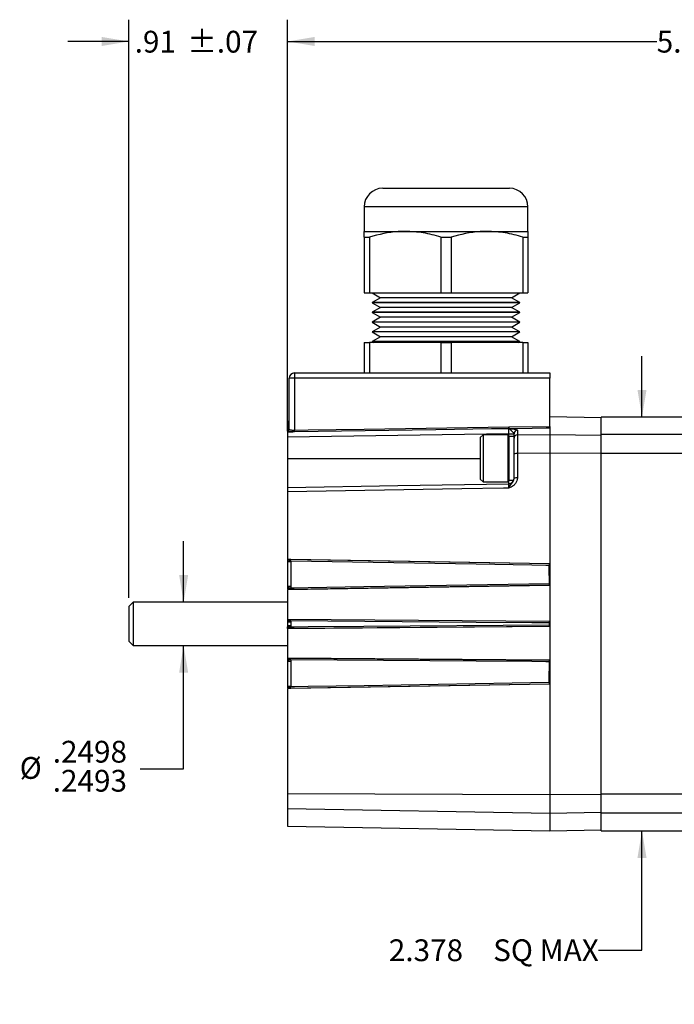
# Model space of a CAD drawing. Extents: x 0.2 to 21.7, y 0.2 to 16.8.
# Drawn here: x 5.9 to 9.6, y 6.5 to 12.1 of the extents above; entities that cross this region are included whole.
import ezdxf

# ---------------------------------------------------------------- set-up
doc = ezdxf.new("R2010")
doc.units = 0
doc.header["$MEASUREMENT"] = 0
doc.layers.get('0').update_dxf_attribs({"linetype": 'CONTINUOUS'})
doc.layers.add('OBJECT', color=7, linetype='CONTINUOUS')
doc.styles.add('SLDTEXTSTYLE2', font='TXT', dxfattribs={"width": 0.7})
doc.dimstyles.new('SLDDIMSTYLE3', dxfattribs={"dimtxt": 0.126628, "dimasz": 0.156, "dimexe": 0, "dimexo": 0.0625, "dimgap": 0.031657, "dimtad": 0, "dimtih": 1, "dimtoh": 1, "dimdec": 3, "dimrnd": 1e-09, "dimzin": 12, "dimtxsty": 'SLDTEXTSTYLE2', "dimsah": 1, "dimcen": 0.09, "dimazin": 3, "dimtfac": 1, "dimtdec": 3, "dimtmove": 0, "dimatfit": 3, "dimtolj": 1, "dimtzin": 12})
doc.dimstyles.new('SLDDIMSTYLE6', dxfattribs={"dimtxt": 0.126628, "dimasz": 0.156, "dimexe": 0, "dimexo": 0.0625, "dimgap": 0.031657, "dimtad": 0, "dimtih": 1, "dimtoh": 1, "dimdec": 3, "dimrnd": 1e-09, "dimzin": 12, "dimtxsty": 'SLDTEXTSTYLE2', "dimsah": 1, "dimcen": 0.09, "dimazin": 3, "dimtfac": 1, "dimtdec": 3, "dimtofl": 0, "dimtmove": 0, "dimatfit": 3, "dimtolj": 1})
doc.dimstyles.new('SLDDIMSTYLE7', dxfattribs={"dimtxt": 0.126628, "dimasz": 0.156, "dimexe": 0, "dimexo": 0.0625, "dimgap": 0.031657, "dimtad": 0, "dimtih": 1, "dimtoh": 1, "dimrnd": 1e-09, "dimzin": 12, "dimtxsty": 'SLDTEXTSTYLE2', "dimsah": 1, "dimcen": 0.09, "dimazin": 3, "dimtol": 1, "dimtp": 0.07, "dimtm": 0.07, "dimtfac": 1, "dimtmove": 0, "dimatfit": 3, "dimtolj": 1})
doc.dimstyles.new('SLDDIMSTYLE8', dxfattribs={"dimtxt": 0.126628, "dimasz": 0.156, "dimexe": 0, "dimexo": 0.0625, "dimgap": 0.031657, "dimtad": 0, "dimtih": 1, "dimtoh": 1, "dimdec": 4, "dimrnd": 1e-09, "dimzin": 12, "dimtxsty": 'SLDTEXTSTYLE2', "dimsah": 1, "dimcen": 0.09, "dimazin": 3, "dimlim": 1, "dimtp": 0.00025, "dimtm": 0.00025, "dimtfac": 1, "dimtdec": 4, "dimtmove": 0, "dimatfit": 3, "dimtolj": 1, "dimtzin": 12})

# ---------------------------------------------------------------- blocks, each defined once
blk = doc.blocks.new('_D_3')
at = {"layer": 'OBJECT'}
for p, q in [((9.4346, 9.864), (9.4346, 10.214)), ((9.4346, 6.8051), (9.4346, 7.49)), ((9.1846, 6.8051), (9.4346, 6.8051))]:
    blk.add_line(p, q, dxfattribs=at)
for points in [[(9.4346, 9.864), (9.4606, 10.02), (9.4086, 10.02)], [(9.4346, 7.49), (9.4086, 7.334), (9.4606, 7.334)]]:
    blk.add_solid(points, dxfattribs=at)
at = {"layer": 'OBJECT', "char_height": 0.125, "attachment_point": 1, "style": 'SLDTEXTSTYLE2'}
for s, insert in [('2.378', (7.9818, 6.8663)), ('SQ MAX', (8.5806, 6.8663))]:
    blk.add_mtext(s, dxfattribs=dict(at, insert=insert))
blk = doc.blocks.new('_D_6')
at = {"layer": 'OBJECT'}
for p, q in [((7.4003, 9.8284), (7.4003, 12.1444)), ((12.8523, 10.3641), (12.8523, 12.1444)), ((7.4003, 12.0194), (9.5192, 12.0194)), ((12.8523, 12.0194), (10.4213, 12.0194))]:
    blk.add_line(p, q, dxfattribs=at)
for points in [[(7.4003, 12.0194), (7.5563, 11.9934), (7.5563, 12.0454)], [(12.8523, 12.0194), (12.6963, 12.0454), (12.6963, 11.9934)]]:
    blk.add_solid(points, dxfattribs=at)
at = {"layer": 'OBJECT', "char_height": 0.125, "attachment_point": 1, "style": 'SLDTEXTSTYLE2'}
for s, insert in [('5.487', (9.5192, 12.0807)), ('MAX', (10.1181, 12.0807))]:
    blk.add_mtext(s, dxfattribs=dict(at, insert=insert))
blk = doc.blocks.new('_D_7')
at = {"layer": 'OBJECT'}
for p, q in [((6.4903, 8.8267), (6.4903, 12.1444)), ((7.4003, 9.8284), (7.4003, 12.1444)), ((6.4903, 12.0194), (6.1403, 12.0194)), ((7.4003, 12.0194), (7.7503, 12.0194))]:
    blk.add_line(p, q, dxfattribs=at)
for points in [[(6.4903, 12.0194), (6.3343, 12.0454), (6.3343, 11.9934)], [(7.4003, 12.0194), (7.5563, 11.9934), (7.5563, 12.0454)]]:
    blk.add_solid(points, dxfattribs=at)
at = {"layer": 'OBJECT', "char_height": 0.125, "attachment_point": 1, "style": 'SLDTEXTSTYLE2'}
for s, insert in [('.91', (6.5234, 12.0807)), ('±.07', (6.8241, 12.0807))]:
    blk.add_mtext(s, dxfattribs=dict(at, insert=insert))
blk = doc.blocks.new('_D_8')
at = {"layer": 'OBJECT'}
for p, q in [((6.8043, 8.8017), (6.8043, 9.1517)), ((6.8043, 7.8445), (6.8043, 8.5522)), ((6.5543, 7.8445), (6.8043, 7.8445))]:
    blk.add_line(p, q, dxfattribs=at)
for points in [[(6.8043, 8.8017), (6.8303, 8.9577), (6.7783, 8.9577)], [(6.8043, 8.5522), (6.7783, 8.3962), (6.8303, 8.3962)]]:
    blk.add_solid(points, dxfattribs=at)
at = {"layer": 'OBJECT', "char_height": 0.125, "attachment_point": 1, "style": 'SLDTEXTSTYLE2'}
for s, insert in [('.2498', (6.0532, 8.0057)), ('%%c', (5.8634, 7.9125)), ('.2493', (6.0532, 7.839))]:
    blk.add_mtext(s, dxfattribs=dict(at, insert=insert))

msp = doc.modelspace()

# ---------------------------------------------------------------- linework, layer by layer
at = {"color": 7, "linetype": 'CONTINUOUS'}
for p, q in [((7.94666, 11.17697), (8.67386, 11.17697)), ((7.84026, 11.07057), (7.84026, 10.92947)), ((8.78026, 11.07057), (7.84026, 11.07057)), ((8.78026, 10.92947), (8.78026, 11.07057)), ((7.84026, 10.92947), (8.07526, 10.92947)), ((8.07526, 10.92947), (8.54526, 10.92947)), ((8.54526, 10.92947), (8.78026, 10.92947)), ((7.84026, 10.89691), (7.86996, 10.89691)), ((7.84026, 10.89691), (7.84026, 10.57614)), ((7.86996, 10.89691), (7.86996, 10.57614)), ((8.28056, 10.89691), (8.28056, 10.57614)), ((8.28056, 10.89691), (8.33996, 10.89691)), ((8.33996, 10.89691), (8.33996, 10.57614)), ((8.75056, 10.89691), (8.75056, 10.57614)), ((8.75056, 10.89691), (8.78026, 10.89691)), ((8.78026, 10.89691), (8.78026, 10.57614)), ((7.84026, 10.57614), (7.86996, 10.57614)), ((7.86996, 10.57614), (8.28056, 10.57614)), ((7.88626, 10.57614), (7.93389, 10.54864)), ((8.28056, 10.57614), (8.33996, 10.57614)), ((8.33996, 10.57614), (8.75056, 10.57614)), ((8.68663, 10.54864), (8.73426, 10.57614)), ((8.75056, 10.57614), (8.78026, 10.57614)), ((7.93389, 10.54864), (7.88626, 10.52114)), ((7.88626, 10.52114), (7.88626, 10.52014)), ((8.73426, 10.52114), (7.88626, 10.52114)), ((7.88626, 10.52014), (7.93389, 10.49264)), ((8.73426, 10.52014), (7.88626, 10.52014)), ((8.68663, 10.54864), (7.93389, 10.54864)), ((8.73426, 10.52114), (8.68663, 10.54864)), ((8.68663, 10.49264), (8.73426, 10.52014)), ((8.73426, 10.52014), (8.73426, 10.52114)), ((7.93389, 10.49264), (7.88626, 10.46514)), ((7.88626, 10.46514), (7.88626, 10.46414)), ((8.73426, 10.46514), (7.88626, 10.46514)), ((7.88626, 10.46414), (7.93389, 10.43664)), ((8.73426, 10.46414), (7.88626, 10.46414)), ((8.68663, 10.49264), (7.93389, 10.49264)), ((8.73426, 10.46514), (8.68663, 10.49264)), ((8.68663, 10.43664), (8.73426, 10.46414)), ((8.73426, 10.46414), (8.73426, 10.46514)), ((7.93389, 10.43664), (7.88626, 10.40914)), ((7.88626, 10.40914), (7.88626, 10.40814)), ((8.73426, 10.40914), (7.88626, 10.40914)), ((7.88626, 10.40814), (7.93389, 10.38064)), ((8.73426, 10.40814), (7.88626, 10.40814)), ((8.68663, 10.43664), (7.93389, 10.43664)), ((8.73426, 10.40914), (8.68663, 10.43664)), ((8.68663, 10.38064), (8.73426, 10.40814)), ((8.73426, 10.40814), (8.73426, 10.40914)), ((7.93389, 10.38064), (7.88626, 10.35314)), ((7.88626, 10.35314), (7.88626, 10.35214)), ((8.73426, 10.35314), (7.88626, 10.35314)), ((7.88626, 10.35214), (7.93389, 10.32464)), ((8.73426, 10.35214), (7.88626, 10.35214)), ((8.68663, 10.38064), (7.93389, 10.38064)), ((8.73426, 10.35314), (8.68663, 10.38064)), ((8.68663, 10.32464), (8.73426, 10.35214)), ((8.73426, 10.35214), (8.73426, 10.35314)), ((7.84026, 10.2911), (7.84026, 10.11697)), ((7.84026, 10.2911), (7.86996, 10.2911)), ((7.86996, 10.2911), (7.86996, 10.11697)), ((8.28056, 10.2911), (7.86996, 10.2911)), ((7.93389, 10.32464), (7.88626, 10.29714)), ((7.88626, 10.29714), (7.88626, 10.29614)), ((8.73426, 10.29714), (7.88626, 10.29714)), ((7.88626, 10.29614), (7.89499, 10.2911)), ((8.73426, 10.29614), (7.88626, 10.29614)), ((8.68663, 10.32464), (7.93389, 10.32464)), ((8.28056, 10.2911), (8.33996, 10.2911)), ((8.28056, 10.2911), (8.28056, 10.11697)), ((8.33996, 10.2911), (8.33996, 10.11697)), ((8.75056, 10.2911), (8.33996, 10.2911)), ((8.73426, 10.29714), (8.68663, 10.32464)), ((8.72554, 10.2911), (8.73426, 10.29614)), ((8.73426, 10.29614), (8.73426, 10.29714)), ((8.75056, 10.2911), (8.75056, 10.11697)), ((8.75056, 10.2911), (8.78026, 10.2911)), ((8.78026, 10.2911), (8.78026, 10.11697)), ((7.44026, 10.11697), (8.90526, 10.11697)), ((8.90526, 10.11697), (8.90526, 10.08697)), ((7.43974, 10.08697), (7.41026, 10.08697)), ((7.41026, 9.79418), (7.41026, 10.08697)), ((8.90526, 10.08697), (7.43974, 10.08697)), ((7.43974, 10.08697), (7.43974, 9.78865)), ((8.90526, 9.81045), (8.90526, 10.08697)), ((7.40043, 9.8382), (7.40026, 9.8382)), ((7.40026, 9.8382), (7.40026, 9.77839)), ((7.40043, 9.78429), (7.40043, 9.8382)), ((9.20026, 9.85932), (8.90526, 9.86447)), ((10.08026, 9.86397), (9.20026, 9.86397)), ((9.20026, 9.76419), (9.20026, 9.86397)), ((7.43974, 9.77883), (7.43031, 9.77883)), ((7.43267, 9.78871), (7.43974, 9.78865)), ((8.67079, 9.80696), (8.67101, 9.80696)), ((8.67112, 9.79714), (8.67079, 9.79713)), ((8.67101, 9.80696), (8.67305, 9.807)), ((8.67305, 9.79713), (8.67112, 9.79714)), ((8.67305, 9.807), (8.90526, 9.81045)), ((8.71991, 9.7882), (8.71991, 9.76144)), ((8.90526, 9.80058), (8.90526, 9.76461)), ((7.40026, 9.74876), (7.40026, 9.62697)), ((8.52226, 9.76197), (8.50626, 9.74597)), ((8.50626, 9.74597), (8.50626, 9.50797)), ((8.66526, 9.76197), (8.52226, 9.76197)), ((8.52226, 9.76197), (8.52226, 9.49197)), ((8.66526, 9.76197), (8.66526, 9.49197)), ((8.67026, 9.75697), (8.67026, 9.49697)), ((8.70026, 9.75197), (8.67026, 9.75197)), ((8.67078, 9.76766), (8.70026, 9.76766)), ((8.67078, 9.75197), (8.67078, 9.76766)), ((8.70026, 9.75197), (8.70026, 9.76851)), ((8.70026, 9.60803), (8.70026, 9.75197)), ((8.71991, 9.76144), (8.90526, 9.76461)), ((8.71991, 9.76144), (8.71991, 9.65511)), ((8.90526, 9.76461), (8.90526, 9.65577)), ((8.90526, 9.76461), (9.20026, 9.75957)), ((10.08026, 9.76419), (9.20026, 9.76419)), ((9.20026, 9.65533), (9.20026, 9.76419)), ((7.40026, 9.62697), (7.40026, 9.45928)), ((7.40026, 9.62697), (8.50626, 9.62697)), ((8.70026, 9.51145), (8.70026, 9.60803)), ((8.90526, 9.65577), (8.71991, 9.65511)), ((8.71991, 9.65511), (8.71991, 9.5149)), ((8.90526, 9.65577), (8.90526, 7.69817)), ((9.20026, 9.65473), (8.90526, 9.65577)), ((10.08026, 9.65533), (9.20026, 9.65533)), ((9.20026, 7.69861), (9.20026, 9.65533)), ((8.50626, 9.50797), (8.52226, 9.49197)), ((8.67026, 9.50197), (8.69872, 9.50197)), ((8.67078, 9.48146), (8.67078, 9.50197)), ((8.52226, 9.49197), (8.66526, 9.49197)), ((7.40026, 9.43399), (7.40026, 9.04858)), ((7.40026, 9.04858), (8.90395, 9.0238)), ((7.40026, 9.04858), (7.40026, 9.0478)), ((7.40026, 9.03508), (7.40026, 9.03334)), ((7.40026, 9.03334), (7.40026, 8.89126)), ((7.41966, 9.03675), (7.41974, 9.03391)), ((7.41974, 9.03391), (7.41974, 8.8916)), ((8.90318, 9.02304), (8.90395, 9.0238)), ((8.90434, 8.89775), (7.40026, 8.87282)), ((7.40026, 8.89126), (7.40026, 8.88629)), ((7.40026, 8.87366), (7.40026, 8.87282)), ((7.40026, 8.87282), (7.40026, 8.70463)), ((7.41974, 8.8916), (7.41909, 8.88353)), ((8.9035, 8.89858), (8.90434, 8.89775)), ((6.51526, 8.80175), (6.49026, 8.77675)), ((6.49026, 8.77675), (6.49026, 8.5772)), ((7.40026, 8.80175), (6.51526, 8.80175)), ((6.51526, 8.80175), (6.51526, 8.5522)), ((7.40026, 8.70463), (8.9046, 8.69288)), ((7.40026, 8.70463), (7.40026, 8.70382)), ((7.40026, 8.70382), (8.90379, 8.69207)), ((7.40026, 8.69108), (7.40026, 8.68702)), ((7.40026, 8.68702), (7.40026, 8.66692)), ((7.40026, 8.66692), (7.40026, 8.659)), ((8.9046, 8.66106), (7.40026, 8.64931)), ((7.40026, 8.65037), (7.40026, 8.64931)), ((7.40026, 8.64931), (7.40026, 8.48142)), ((8.90379, 8.66187), (7.41922, 8.65027)), ((7.4193, 8.69365), (7.41974, 8.68703)), ((7.41974, 8.66691), (7.4193, 8.66029)), ((7.41974, 8.68703), (7.41974, 8.66691)), ((8.90379, 8.69207), (8.9046, 8.69288)), ((8.90379, 8.66187), (8.9046, 8.66106)), ((6.49026, 8.5772), (6.51526, 8.5522)), ((6.51526, 8.5522), (7.40026, 8.5522)), ((7.40026, 8.48142), (8.90437, 8.46965)), ((7.40026, 8.48142), (7.40026, 8.48059)), ((7.40026, 8.46795), (7.40026, 8.46268)), ((7.40026, 8.46268), (7.40026, 8.3206)), ((7.41901, 8.47088), (7.41974, 8.46234)), ((7.41974, 8.46234), (7.41974, 8.32003)), ((8.90353, 8.46882), (8.90437, 8.46965)), ((8.90395, 8.33014), (7.40026, 8.30537)), ((7.40026, 8.3206), (7.40026, 8.31886)), ((7.41974, 8.32003), (7.41966, 8.31719)), ((8.90318, 8.3309), (8.90395, 8.33014)), ((7.40026, 8.30614), (7.40026, 8.30537)), ((7.40026, 8.30537), (7.40026, 7.70348)), ((7.40026, 7.70348), (8.90526, 7.69817)), ((7.40026, 7.70348), (7.40026, 7.61506)), ((8.90526, 7.69817), (9.20026, 7.69921)), ((8.90526, 7.69817), (8.90526, 7.58933)), ((10.08026, 7.69861), (9.20026, 7.69861)), ((9.20026, 7.58975), (9.20026, 7.69861)), ((8.90526, 7.58933), (7.40026, 7.61506)), ((7.40026, 7.61506), (7.40026, 7.51574)), ((9.20026, 7.59437), (8.90526, 7.58933)), ((8.90526, 7.58933), (8.90526, 7.48947)), ((10.08026, 7.58975), (9.20026, 7.58975)), ((9.20026, 7.48997), (9.20026, 7.58975)), ((7.40026, 7.51574), (8.90526, 7.48947)), ((8.90526, 7.48947), (9.20026, 7.49462)), ((9.20026, 7.48997), (10.08026, 7.48997))]:
    msp.add_line(p, q, dxfattribs=at)
at = {"color": 7, "linetype": 'CONTINUOUS', "flags": 128}
for points in [[(7.40026, 9.77839), (7.42524, 9.77876), (7.43031, 9.77883)], [(7.43974, 9.78865), (7.51972, 9.78984), (7.83963, 9.79461), (8.67079, 9.80696)], [(8.67079, 9.79713), (8.6508, 9.79683), (8.57082, 9.79565), (8.25091, 9.7909), (7.43974, 9.77883)], [(8.90526, 9.80058), (8.88527, 9.80028), (8.80529, 9.7991), (8.67305, 9.79713)], [(8.67078, 9.76766), (8.03314, 9.75818), (7.40026, 9.74876)], [(7.40026, 9.45928), (8.03314, 9.47033), (8.67078, 9.48146)], [(8.67078, 9.45629), (8.64028, 9.45575), (8.40034, 9.45154), (7.40026, 9.43399)], [(7.40026, 9.0478), (7.41966, 9.04748), (8.90318, 9.02304)], [(8.90268, 9.01237), (8.88269, 9.0127), (8.80271, 9.01401), (8.48281, 9.01927), (7.41966, 9.03675)], [(8.9035, 8.89858), (7.41909, 8.87397), (7.40026, 8.87366)], [(7.41909, 8.88353), (7.43908, 8.88386), (7.51906, 8.88518), (7.83897, 8.89047), (8.903, 8.90808)], [(8.90329, 8.68208), (8.8833, 8.68224), (8.80331, 8.68286), (8.48337, 8.68535), (7.4193, 8.69365)], [(7.4193, 8.66029), (7.4393, 8.66045), (7.51928, 8.66107), (7.83923, 8.66356), (8.90329, 8.67186)], [(7.40026, 8.48059), (7.41892, 8.48044), (8.90353, 8.46882)], [(8.90304, 8.45929), (8.88304, 8.45944), (8.80305, 8.46007), (8.48311, 8.46257), (7.41901, 8.47088)], [(8.90318, 8.3309), (7.41966, 8.30646), (7.40026, 8.30614)], [(7.41966, 8.31719), (7.43965, 8.31752), (7.51963, 8.31884), (7.83953, 8.32409), (8.90268, 8.34157)]]:
    msp.add_lwpolyline(points, dxfattribs=at)
at = {"color": 7, "linetype": 'CONTINUOUS'}
for centre, radius, start, end in [((7.94666, 11.07057), 0.1064, 90, 180), ((8.67386, 11.07057), 0.1064, 0, 90), ((7.44026, 10.08697), 0.03, 90, 180), ((7.86995, 10.09447), 0.43027, 177.00199, 180.99824), ((7.40026, 9.8482), 0.01, 271, 360), ((7.40032, 9.79423), 0.00994, 270.67198, 359.68398), ((7.41706, 9.78721), 0.01568, 327.69022, 5.47306), ((7.23109, 9.78365), 0.20871, 358.67522, 1.37268), ((8.46156, 9.80197), 0.20929, 358.67642, 1.36634), ((8.46193, 9.79968), 0.20921, 359.30491, 1.99543), ((8.47249, 9.80207), 0.20063, 358.59081, 1.40919), ((8.7201, 9.76836), 0.01984, 90.55821, 179.57121), ((8.66526, 9.75697), 0.005, 0, 90), ((8.72005, 9.74165), 0.01979, 90.39596, 179.41107), ((8.71527, 9.62788), 0.02762, 80.32156, 122.90398), ((8.66526, 9.49697), 0.005, 270, 0), ((8.67026, 9.51145), 0.03, 271, 0), ((8.71521, 9.48406), 0.0312, 81.33312, 118.63549), ((7.41911, 8.72134), 0.31258, 89.88508, 93.45717), ((7.41911, 8.3723), 0.5193, 89.93039, 92.0797), ((7.4191, -2.38134), 11.06838, 89.996718, 90.097537), ((7.4191, 19.73528), 11.06838, 269.902463, 270.003282), ((7.2576, 8.65669), 0.16174, 357.72496, 1.27546), ((7.41911, 8.98164), 0.5193, 267.9203, 270.06961), ((7.41911, 8.63261), 0.31258, 266.54283, 270.11492)]:
    msp.add_arc(centre, radius, start, end, dxfattribs=at)
for major_axis, start_param, end_param in [((0, 4.81735), 4.7603817, 4.7820684), ((0, 4.84236), 4.7579992, 4.7840755), ((0, 4.81735), 4.711328, 4.71345), ((0, 4.84236), 4.7091035, 4.7156744), ((0, 4.81735), 4.6427095, 4.6671863), ((0, 4.84236), 4.6407025, 4.669562)]:
    msp.add_ellipse((8.65083, 8.67697), major_axis=major_axis, ratio=0.0524078, start_param=start_param, end_param=end_param, dxfattribs=at)
for points, knots in [([(7.84026, 10.89691), (7.84026, 10.90066), (7.84026, 10.91208), (7.84026, 10.92605), (7.84026, 10.92833), (7.84026, 10.92947)], [0, 0, 0, 0, 0.1956559, 0.595609, 1, 1, 1, 1]), ([(8.07526, 10.92947), (8.06188, 10.92923), (7.99265, 10.928), (7.92475, 10.91079), (7.86996, 10.89691)], [0, 0, 0, 0, 0.1932374, 1, 1, 1, 1]), ([(8.28056, 10.89691), (8.24706, 10.90609), (8.17954, 10.92459), (8.11019, 10.92784), (8.07526, 10.92947)], [0, 0, 0, 0, 0.4962037, 1, 1, 1, 1]), ([(8.54526, 10.92947), (8.53188, 10.92923), (8.46265, 10.928), (8.39475, 10.91079), (8.33996, 10.89691)], [0, 0, 0, 0, 0.1932375, 1, 1, 1, 1]), ([(8.75056, 10.89691), (8.71706, 10.90609), (8.64954, 10.92459), (8.58019, 10.92784), (8.54526, 10.92947)], [0, 0, 0, 0, 0.4962039, 1, 1, 1, 1]), ([(8.78026, 10.92947), (8.78026, 10.92835), (8.78026, 10.9261), (8.78026, 10.91217), (8.78026, 10.90066), (8.78026, 10.89691)], [0, 0, 0, 0, 0.3997158, 0.8043443, 1, 1, 1, 1]), ([(7.40026, 9.77839), (7.40026, 9.77753), (7.40026, 9.77582), (7.40026, 9.7693), (7.40026, 9.76071), (7.40026, 9.75339), (7.40026, 9.7494), (7.40026, 9.74876)], [0, 0, 0, 0, 0.2387033, 0.4774092, 0.7160845, 0.9547541, 1, 1, 1, 1]), ([(7.43031, 9.77883), (7.42661, 9.77898), (7.4186, 9.77929), (7.4088, 9.78052), (7.40178, 9.78225), (7.40088, 9.78361), (7.40043, 9.78429)], [0, 0, 0, 0, 0.2224986, 0.4807581, 0.7404624, 1, 1, 1, 1]), ([(7.41026, 9.79418), (7.4106, 9.7935), (7.41126, 9.79214), (7.41652, 9.7904), (7.42387, 9.78916), (7.42989, 9.78885), (7.43267, 9.78871)], [0, 0, 0, 0, 0.2606401, 0.5207979, 0.778572, 1, 1, 1, 1]), ([(8.67078, 9.76766), (8.67083, 9.77103), (8.67092, 9.77778), (8.67096, 9.78676), (8.67093, 9.79357), (8.67085, 9.79634), (8.6708, 9.79706), (8.67079, 9.79713)], [0, 0, 0, 0, 0.2437152, 0.4873894, 0.7310287, 0.9747016, 1, 1, 1, 1]), ([(8.70026, 9.76851), (8.69988, 9.76965), (8.69909, 9.77201), (8.69292, 9.77701), (8.68512, 9.78417), (8.67792, 9.79231), (8.67363, 9.79609), (8.67135, 9.79704), (8.67112, 9.79714)], [0, 0, 0, 0, 0.1628546, 0.3371753, 0.5556684, 0.7572449, 0.9756187, 1, 1, 1, 1]), ([(8.67305, 9.79713), (8.67648, 9.79694), (8.68395, 9.79651), (8.69645, 9.79551), (8.70874, 9.79382), (8.71809, 9.79127), (8.7193, 9.78923), (8.71991, 9.7882)], [0, 0, 0, 0, 0.142774, 0.3111543, 0.5478889, 0.7736742, 1, 1, 1, 1]), ([(8.90526, 9.81045), (8.90526, 9.80932), (8.90526, 9.80707), (8.90526, 9.80408), (8.90526, 9.80181), (8.90526, 9.80085), (8.90526, 9.80061), (8.90526, 9.80058)], [0, 0, 0, 0, 0.2395292, 0.4790597, 0.7185609, 0.9580554, 1, 1, 1, 1]), ([(8.71991, 9.5149), (8.7193, 9.50898), (8.71809, 9.49714), (8.70874, 9.48112), (8.69645, 9.4697), (8.68377, 9.46222), (8.67564, 9.45846), (8.67144, 9.45658), (8.67087, 9.45633), (8.67078, 9.45629)], [0, 0, 0, 0, 0.2194457, 0.4383674, 0.6679056, 0.8311673, 0.977133, 0.9965708, 1, 1, 1, 1]), ([(8.67078, 9.45629), (8.67082, 9.45636), (8.67116, 9.45711), (8.67355, 9.46238), (8.67792, 9.4713), (8.68512, 9.4813), (8.69292, 9.48998), (8.69909, 9.50041), (8.69988, 9.50785), (8.70026, 9.51145)], [0, 0, 0, 0, 0.0033275, 0.0358096, 0.2516254, 0.4508407, 0.6667744, 0.8390531, 1, 1, 1, 1]), ([(7.40026, 9.45928), (7.40026, 9.45895), (7.40026, 9.45828), (7.40026, 9.45311), (7.40026, 9.4455), (7.40026, 9.43855), (7.40026, 9.43462), (7.40026, 9.43399)], [0, 0, 0, 0, 0.2387034, 0.4774089, 0.7160838, 0.9547539, 1, 1, 1, 1]), ([(8.67078, 9.45629), (8.67081, 9.45811), (8.67088, 9.46322), (8.67095, 9.47083), (8.67095, 9.47753), (8.67089, 9.48098), (8.67081, 9.48132), (8.67078, 9.48146)], [0, 0, 0, 0, 0.1327869, 0.3720328, 0.6112038, 0.8503703, 1, 1, 1, 1]), ([(7.40026, 9.04678), (7.40311, 9.04625), (7.40869, 9.04521), (7.415, 9.0426), (7.41818, 9.0396), (7.41923, 9.03797), (7.41952, 9.03715), (7.41966, 9.03675)], [0, 0, 0, 0, 0.38431093, 0.75325505, 0.88813601, 0.94623526, 1, 1, 1, 1]), ([(7.40026, 9.04678), (7.40026, 9.04629), (7.40026, 9.04478), (7.40026, 9.04243), (7.40026, 9.03952), (7.40026, 9.03736), (7.40026, 9.03569), (7.40026, 9.03508)], [0, 0, 0, 0, 0.1791207, 0.556307, 0.7275366, 0.900385, 1, 1, 1, 1]), ([(7.41966, 9.03675), (7.41574, 9.03649), (7.40859, 9.03603), (7.40285, 9.03538), (7.40026, 9.03508)], [0, 0, 0, 0, 0.5478666, 1, 1, 1, 1]), ([(8.90318, 9.02304), (8.90312, 9.02287), (8.903, 9.02254), (8.90285, 9.02066), (8.90274, 9.018), (8.90268, 9.01508), (8.90268, 9.01316), (8.90268, 9.01237)], [0, 0, 0, 0, 0.2128927, 0.4257972, 0.6383206, 0.8503167, 1, 1, 1, 1]), ([(7.40026, 8.88629), (7.40274, 8.88596), (7.40833, 8.88522), (7.41524, 8.88413), (7.41909, 8.88353)], [0, 0, 0, 0, 0.4438419, 1, 1, 1, 1]), ([(7.40026, 8.88629), (7.40026, 8.88554), (7.40026, 8.8837), (7.40026, 8.88044), (7.40026, 8.87869), (7.40026, 8.87751)], [0, 0, 0, 0, 0.1815001, 0.445481, 1, 1, 1, 1]), ([(7.41909, 8.88353), (7.41847, 8.88277), (7.41714, 8.88114), (7.41309, 8.87835), (7.40736, 8.87615), (7.40244, 8.87523), (7.40026, 8.87481)], [0, 0, 0, 0, 0.1332902, 0.2895579, 0.6841216, 1, 1, 1, 1]), ([(8.903, 8.90808), (8.90301, 8.90696), (8.90303, 8.90473), (8.90313, 8.90183), (8.90326, 8.89969), (8.9034, 8.89876), (8.90348, 8.89862), (8.9035, 8.89858)], [0, 0, 0, 0, 0.2286585, 0.4573126, 0.6860927, 0.9153361, 1, 1, 1, 1]), ([(7.40026, 8.70266), (7.4026, 8.70223), (7.40771, 8.70131), (7.41361, 8.69904), (7.4176, 8.69612), (7.41877, 8.69442), (7.4193, 8.69365)], [0, 0, 0, 0, 0.3305606, 0.7236311, 0.8741685, 1, 1, 1, 1]), ([(7.40026, 8.70266), (7.40026, 8.70146), (7.40026, 8.69904), (7.40026, 8.69547), (7.40026, 8.69234), (7.40026, 8.69139), (7.40026, 8.69108)], [0, 0, 0, 0, 0.4166993, 0.8371073, 0.9471549, 1, 1, 1, 1]), ([(7.4193, 8.69365), (7.41542, 8.69313), (7.40842, 8.6922), (7.40278, 8.69142), (7.40026, 8.69108)], [0, 0, 0, 0, 0.554096, 1, 1, 1, 1]), ([(7.40026, 8.659), (7.40035, 8.65901), (7.40326, 8.65931), (7.40941, 8.65976), (7.41614, 8.66012), (7.4193, 8.66029)], [0, 0, 0, 0, 0.0157736, 0.5379713, 1, 1, 1, 1]), ([(7.40026, 8.65037), (7.40026, 8.65065), (7.40026, 8.65118), (7.40026, 8.65378), (7.40026, 8.6565), (7.40026, 8.65829), (7.40026, 8.659)], [0, 0, 0, 0, 0.33697223, 0.63271729, 0.85494055, 1, 1, 1, 1]), ([(7.41922, 8.65027), (7.41501, 8.65026), (7.40838, 8.65023), (7.40244, 8.65033), (7.40026, 8.65037)], [0, 0, 0, 0, 0.6340143, 1, 1, 1, 1]), ([(8.90379, 8.69207), (8.90373, 8.6919), (8.90361, 8.69157), (8.90346, 8.68968), (8.90335, 8.68703), (8.9033, 8.68432), (8.90329, 8.68264), (8.90329, 8.68208)], [0, 0, 0, 0, 0.2225343, 0.4450791, 0.6672923, 0.8889701, 1, 1, 1, 1]), ([(8.90329, 8.67186), (8.9033, 8.67074), (8.90331, 8.66849), (8.9034, 8.6655), (8.90353, 8.66324), (8.90367, 8.6621), (8.90376, 8.66193), (8.90379, 8.66187)], [0, 0, 0, 0, 0.22125524, 0.44250582, 0.66392787, 0.88582953, 1, 1, 1, 1]), ([(7.40026, 8.4794), (7.40238, 8.47902), (7.40724, 8.47813), (7.41294, 8.47601), (7.41703, 8.47326), (7.41839, 8.47163), (7.41901, 8.47088)], [0, 0, 0, 0, 0.3085466, 0.707363, 0.8652967, 1, 1, 1, 1]), ([(7.40026, 8.4794), (7.40026, 8.47856), (7.40026, 8.47678), (7.40026, 8.47396), (7.40026, 8.47126), (7.40026, 8.46935), (7.40026, 8.46828), (7.40026, 8.46795)], [0, 0, 0, 0, 0.2989122, 0.629478, 0.8119546, 0.9425103, 1, 1, 1, 1]), ([(7.41901, 8.47088), (7.41517, 8.47024), (7.40829, 8.46909), (7.40272, 8.4683), (7.40026, 8.46795)], [0, 0, 0, 0, 0.5577552, 1, 1, 1, 1]), ([(8.90353, 8.46882), (8.90347, 8.46865), (8.90336, 8.46831), (8.9032, 8.46643), (8.90309, 8.46377), (8.90304, 8.46121), (8.90304, 8.45969), (8.90304, 8.45929)], [0, 0, 0, 0, 0.2295167, 0.4590421, 0.6882262, 0.9168637, 1, 1, 1, 1]), ([(7.40026, 8.31886), (7.40285, 8.31856), (7.40859, 8.31791), (7.41574, 8.31745), (7.41966, 8.31719)], [0, 0, 0, 0, 0.4521334, 1, 1, 1, 1]), ([(7.40026, 8.31886), (7.40026, 8.31836), (7.40026, 8.31736), (7.40026, 8.31515), (7.40026, 8.31202), (7.40026, 8.31017), (7.40026, 8.30902)], [0, 0, 0, 0, 0.1013847, 0.2040239, 0.5036698, 1, 1, 1, 1]), ([(7.41966, 8.31719), (7.41952, 8.31679), (7.41923, 8.31597), (7.41818, 8.31434), (7.415, 8.31134), (7.40869, 8.30873), (7.40311, 8.30769), (7.40026, 8.30716)], [0, 0, 0, 0, 0.0537531, 0.1118549, 0.2467237, 0.6156887, 1, 1, 1, 1]), ([(8.90268, 8.34157), (8.90268, 8.34044), (8.90269, 8.33819), (8.90276, 8.33509), (8.90289, 8.33266), (8.90303, 8.33123), (8.90313, 8.331), (8.90318, 8.3309)], [0, 0, 0, 0, 0.2116968, 0.4233959, 0.635133, 0.8472333, 1, 1, 1, 1])]:
    msp.add_open_spline(points, degree=3, knots=knots, dxfattribs=at)

# ---------------------------------------------------------------- dimensions: what is measured, and where the dimension line sits
at = {"layer": 'OBJECT'}
dim = msp.add_linear_dim(base=(7.40026, 12.01944), p1=(6.49026, 8.77675), p2=(7.40026, 9.77839), dimstyle='SLDDIMSTYLE7', dxfattribs=at)
dim.commit()
dim.dimension.update_dxf_attribs({"geometry": '_D_7', "text_midpoint": (6.87418, 12.01944), "dimtype": 160})
dim = msp.add_linear_dim(base=(12.85226, 12.01944), p1=(7.40026, 9.77839), p2=(12.85226, 10.31412), text='<> MAX ', dimstyle='SLDDIMSTYLE6', dxfattribs=at)
dim.commit()
dim.dimension.update_dxf_attribs({"geometry": '_D_6', "text_midpoint": (9.97028, 12.01944), "dimtype": 160})
for base, p1, p2, text, dimstyle, picture, middle in [((9.4346, 7.48997), (9.20026, 9.86397), (9.20026, 7.48997), '<> SQ MAX', 'SLDDIMSTYLE3', '_D_3', (9.4346, 6.80508)), ((6.8043318635, 8.5521951871), (6.5152603666, 8.8017451871), (6.5152603666, 8.5521951871), '%%c<>', 'SLDDIMSTYLE8', '_D_8', (6.8043318635, 7.8445274813))]:
    dim = msp.add_linear_dim(base=base, p1=p1, p2=p2, angle=90, text=text, dimstyle=dimstyle, dxfattribs=at)
    dim.commit()
    dim.dimension.update_dxf_attribs({"geometry": picture, "text_midpoint": middle, "dimtype": 160})

doc.saveas('drawing.dxf')
